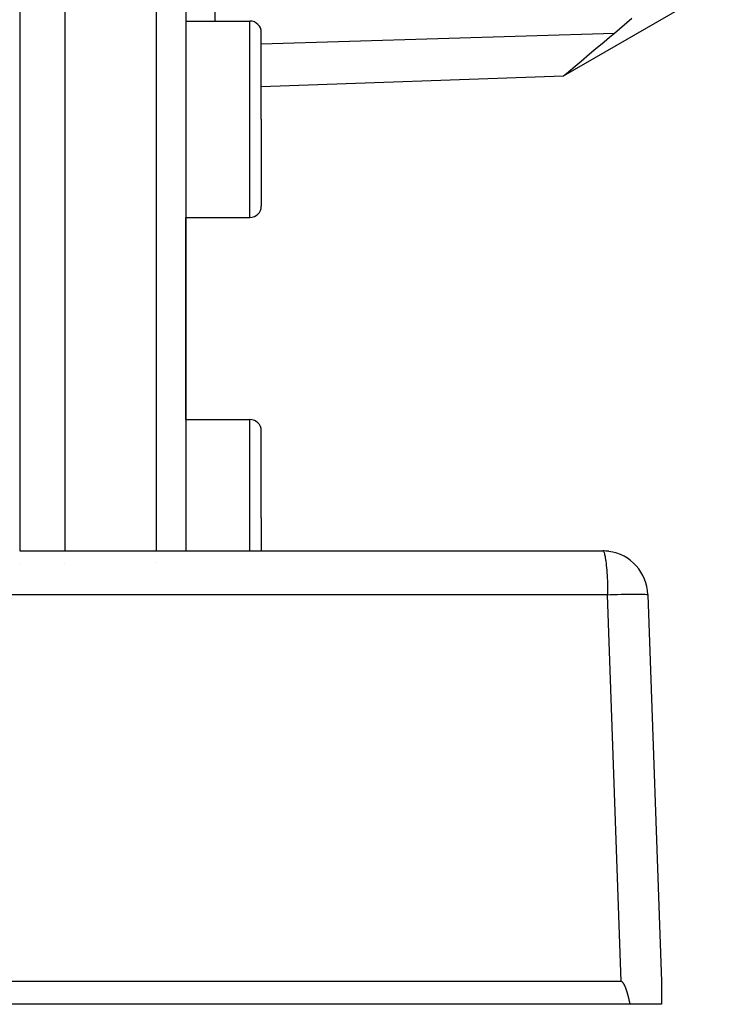
# Model space of a CAD drawing. Extents: x 24 to 1351, y -772 to 283.
# Drawn here: x 321 to 368, y -371 to -306 of the extents above; entities that cross this region are included whole.
import ezdxf

# ---------------------------------------------------------------- set-up
doc = ezdxf.new("R2010")
doc.units = 0
doc.linetypes.add('DASHED', pattern=[11.05, 8.7, -2.35])
doc.layers.get('0').update_dxf_attribs({"linetype": 'CONTINUOUS'})
doc.layers.add('NEVIDI', color=4, linetype='DASHED')

msp = doc.modelspace()

# ---------------------------------------------------------------- linework, layer by layer
at = {"color": 2}
for p, q in [((324.5, -249.204149), (324.5, -341.404149)), ((332.5, -249.204149), (332.5, -341.404149)), ((332.5, -249.204149), (332.5, -341.404149)), ((357.518026, -309.967245), (367.5, -304.204149)), ((360.899022, -307.138804), (362.040723, -306.160894)), ((332.5, -306.343759), (336.75, -306.343759)), ((337.5, -312.843759), (337.5, -307.093759)), ((337.5, -312.843759), (337.5, -307.093759)), ((360.195028, -307.719974), (360.561034, -307.417322)), ((360.561034, -307.417322), (360.899022, -307.138804)), ((359.527516, -308.274844), (360.195028, -307.719974)), ((358.671588, -308.991649), (359.23755, -308.51701)), ((359.23755, -308.51701), (359.527516, -308.274844)), ((357.710067, -309.804071), (358.284721, -309.317612)), ((358.284721, -309.317612), (358.671588, -308.991649)), ((337.5, -310.666291), (357.518026, -309.967245)), ((357.518026, -309.967245), (357.710067, -309.804071)), ((337.5, -312.843759), (337.5, -318.593759)), ((337.5, -312.843759), (337.5, -318.593759)), ((332.5, -332.704149), (332.5, -319.343759)), ((332.5, -319.343759), (336.75, -319.343759)), ((332.5, -332.704149), (332.5, -319.343759)), ((332.5, -332.704149), (336.75, -332.704149)), ((337.5, -339.204149), (337.5, -333.454149)), ((337.5, -339.204149), (337.5, -333.454149)), ((337.5, -339.204149), (337.5, -341.404149)), ((337.5, -339.204149), (337.5, -341.404149)), ((321.5, -341.404149), (360.107692, -341.404149)), ((324.5, -341.405287), (324.5, -341.408194)), ((332.5, -341.408322), (332.5, -341.409555)), ((332.5, -341.408322), (332.5, -341.409555)), ((332.5, -341.409555), (332.5, -341.412352)), ((332.5, -341.409555), (332.5, -341.412352)), ((324.5, -342.222951), (324.5, -342.224182)), ((363.105864, -344.29945), (364, -369.904149)), ((363.105864, -344.29945), (364, -369.904149)), ((361.329326, -369.904149), (318.5, -369.904149)), ((361.342801, -369.904998), (361.329326, -369.904149)), ((361.355976, -369.907545), (361.342801, -369.904998)), ((361.36879, -369.911595), (361.355976, -369.907545)), ((361.381185, -369.916951), (361.36879, -369.911595)), ((361.3931, -369.923415), (361.381185, -369.916951)), ((361.404484, -369.930797), (361.3931, -369.923415)), ((361.415344, -369.93895), (361.404484, -369.930797)), ((361.425721, -369.947754), (361.415344, -369.93895)), ((361.435656, -369.957086), (361.425721, -369.947754)), ((361.445188, -369.966835), (361.435656, -369.957086)), ((361.454349, -369.976941), (361.445188, -369.966835)), ((361.463168, -369.987363), (361.454349, -369.976941)), ((361.471672, -369.998061), (361.463168, -369.987363)), ((361.479891, -370.008992), (361.471672, -369.998061)), ((361.487851, -370.020119), (361.479891, -370.008992)), ((361.495574, -370.031418), (361.487851, -370.020119)), ((361.503073, -370.042874), (361.495574, -370.031418)), ((361.510366, -370.054471), (361.503073, -370.042874)), ((361.517467, -370.066193), (361.510366, -370.054471)), ((364, -369.904149), (363.999998, -370.114202)), ((364, -369.904149), (364, -371.404149)), ((361.524394, -370.078025), (361.517467, -370.066193)), ((361.531161, -370.089951), (361.524394, -370.078025)), ((361.537778, -370.101963), (361.531161, -370.089951)), ((361.54425, -370.114057), (361.537778, -370.101963)), ((361.550584, -370.126229), (361.54425, -370.114057)), ((361.556785, -370.138476), (361.550584, -370.126229)), ((361.56286, -370.150792), (361.556785, -370.138476)), ((361.568814, -370.163173), (361.56286, -370.150792)), ((361.574653, -370.175616), (361.568814, -370.163173)), ((361.580383, -370.188117), (361.574653, -370.175616)), ((361.586011, -370.20067), (361.580383, -370.188117)), ((361.591542, -370.213273), (361.586011, -370.20067)), ((361.596982, -370.225921), (361.591542, -370.213273)), ((361.602337, -370.23861), (361.596982, -370.225921)), ((361.607613, -370.251335), (361.602337, -370.23861)), ((361.612816, -370.264093), (361.607613, -370.251335)), ((361.616606, -370.273512), (361.612816, -370.264093)), ((361.617951, -370.276879), (361.616606, -370.273512)), ((361.623026, -370.28969), (361.617951, -370.276879)), ((361.628045, -370.302521), (361.623026, -370.28969)), ((361.633012, -370.31537), (361.628045, -370.302521)), ((361.637927, -370.328238), (361.633012, -370.31537)), ((361.642791, -370.341124), (361.637927, -370.328238)), ((361.647605, -370.354026), (361.642791, -370.341124)), ((361.652369, -370.366947), (361.647605, -370.354026)), ((361.657085, -370.379884), (361.652369, -370.366947)), ((361.661752, -370.392837), (361.657085, -370.379884)), ((361.666373, -370.405808), (361.661752, -370.392837)), ((361.670946, -370.418794), (361.666373, -370.405808)), ((361.675474, -370.431796), (361.670946, -370.418794)), ((361.679956, -370.444813), (361.675474, -370.431796)), ((361.684395, -370.457846), (361.679956, -370.444813)), ((361.688789, -370.470894), (361.684395, -370.457846)), ((361.69314, -370.483956), (361.688789, -370.470894)), ((361.697449, -370.497033), (361.69314, -370.483956)), ((361.701717, -370.510123), (361.697449, -370.497033)), ((361.705943, -370.523228), (361.701717, -370.510123)), ((361.71013, -370.536346), (361.705943, -370.523228)), ((361.714277, -370.549477), (361.71013, -370.536346)), ((361.718386, -370.562621), (361.714277, -370.549477)), ((361.722456, -370.575778), (361.718386, -370.562621)), ((361.726489, -370.588947), (361.722456, -370.575778)), ((361.730486, -370.602128), (361.726489, -370.588947)), ((361.734447, -370.615321), (361.730486, -370.602128)), ((361.738373, -370.628525), (361.734447, -370.615321)), ((361.742265, -370.64174), (361.738373, -370.628525)), ((361.746123, -370.654967), (361.742265, -370.64174)), ((361.749948, -370.668204), (361.746123, -370.654967)), ((361.753741, -370.681451), (361.749948, -370.668204)), ((361.757503, -370.694708), (361.753741, -370.681451)), ((361.761234, -370.707976), (361.757503, -370.694708)), ((361.764935, -370.721252), (361.761234, -370.707976)), ((361.431556, -371.165266), (361.433661, -371.16654)), ((361.768607, -370.734538), (361.764935, -370.721252)), ((361.77225, -370.747832), (361.768607, -370.734538)), ((361.775865, -370.761136), (361.77225, -370.747832)), ((361.779453, -370.774447), (361.775865, -370.761136)), ((361.783015, -370.787767), (361.779453, -370.774447)), ((361.786551, -370.801094), (361.783015, -370.787767)), ((361.790062, -370.814429), (361.786551, -370.801094)), ((361.793549, -370.82777), (361.790062, -370.814429)), ((361.797013, -370.841119), (361.793549, -370.82777)), ((361.800454, -370.854474), (361.797013, -370.841119)), ((361.803872, -370.867836), (361.800454, -370.854474)), ((361.80727, -370.881204), (361.803872, -370.867836)), ((361.810647, -370.894577), (361.80727, -370.881204)), ((361.814004, -370.907956), (361.810647, -370.894577)), ((361.817342, -370.921339), (361.814004, -370.907956)), ((361.820661, -370.934728), (361.817342, -370.921339)), ((361.823963, -370.948121), (361.820661, -370.934728)), ((361.827247, -370.961519), (361.823963, -370.948121)), ((361.830516, -370.97492), (361.827247, -370.961519)), ((361.833769, -370.988326), (361.830516, -370.97492)), ((361.837007, -371.001734), (361.833769, -370.988326)), ((361.840231, -371.015146), (361.837007, -371.001734)), ((361.843442, -371.02856), (361.840231, -371.015146)), ((361.84664, -371.041978), (361.843442, -371.02856)), ((361.849826, -371.055397), (361.84664, -371.041978)), ((361.853001, -371.068818), (361.849826, -371.055397)), ((361.856165, -371.082241), (361.853001, -371.068818)), ((361.85932, -371.095666), (361.856165, -371.082241)), ((361.862466, -371.109091), (361.85932, -371.095666)), ((361.865603, -371.122517), (361.862466, -371.109091)), ((361.868733, -371.135944), (361.865603, -371.122517)), ((361.871856, -371.149371), (361.868733, -371.135944)), ((361.874973, -371.162798), (361.871856, -371.149371)), ((361.878084, -371.176225), (361.874973, -371.162798)), ((361.881191, -371.189651), (361.878084, -371.176225)), ((361.884294, -371.203076), (361.881191, -371.189651)), ((361.887394, -371.2165), (361.884294, -371.203076)), ((361.890491, -371.229923), (361.887394, -371.2165)), ((361.893586, -371.243344), (361.890491, -371.229923)), ((361.89668, -371.256762), (361.893586, -371.243344)), ((361.899774, -371.270179), (361.89668, -371.256762)), ((361.902868, -371.283592), (361.899774, -371.270179)), ((361.905964, -371.297003), (361.902868, -371.283592)), ((361.909061, -371.310411), (361.905964, -371.297003)), ((361.91216, -371.323815), (361.909061, -371.310411)), ((361.915263, -371.337215), (361.91216, -371.323815)), ((361.91837, -371.350611), (361.915263, -371.337215)), ((361.921482, -371.364003), (361.91837, -371.350611)), ((361.924599, -371.37739), (361.921482, -371.364003)), ((364.000064, -370.787788), (364.000312, -371.055389)), ((364.000296, -371.28358), (364.000276, -371.296992)), ((361.930852, -371.404149), (318.5, -371.404149)), ((361.927722, -371.390772), (361.924599, -371.37739)), ((361.930852, -371.404149), (361.927722, -371.390772)), ((364, -371.404149), (361.930852, -371.404149))]:
    msp.add_line(p, q, dxfattribs=at)
for centre, radius, start, end in [((336.75, -307.093759), 0.75, 0, 90), ((336.75, -318.593759), 0.75, 270, 360), ((336.75, -333.454149), 0.75, 0, 90), ((360.107692, -344.404149), 3, 82.38737, 90), ((360.107692, -344.404149), 3, 2, 82.251031)]:
    msp.add_arc(centre, radius, start, end, dxfattribs=at)
at = {"layer": 'NEVIDI', "color": 7, "linetype": 'CONTINUOUS'}
for p, q in [((321.5, -249.204149), (321.5, -341.405001)), ((330.569799, -341.404149), (330.569799, -249.204149)), ((334.430201, -287.732022), (334.430201, -306.343759)), ((336.75, -312.843759), (336.75, -306.343759)), ((337.5, -307.846444), (360.899022, -307.138804)), ((336.75, -319.343759), (336.75, -312.843759)), ((336.75, -339.204149), (336.75, -332.704149)), ((336.75, -341.404149), (336.75, -339.204149)), ((321.5, -341.405873), (321.5, -341.407301)), ((330.569799, -341.410001), (330.569799, -341.407589)), ((360.107692, -341.404149), (360.140045, -341.418806)), ((360.140045, -341.418806), (360.151876, -341.431544)), ((360.151876, -341.431544), (360.183266, -341.48502)), ((360.183266, -341.48502), (360.195277, -341.513287)), ((360.195277, -341.513287), (360.225136, -341.603436)), ((360.225136, -341.603436), (360.237053, -341.647793)), ((360.237053, -341.647793), (360.264884, -341.771829)), ((360.264884, -341.771829), (360.276466, -341.832634)), ((360.276466, -341.832634), (360.301842, -341.987364)), ((360.301842, -341.987364), (360.312804, -342.064483)), ((321.5, -342.236225), (321.5, -342.23756)), ((330.569799, -342.197116), (330.569799, -342.196093)), ((360.312804, -342.064483), (360.33533, -342.24613)), ((360.33533, -342.24613), (360.345402, -342.339151)), ((360.345402, -342.339151), (360.364747, -342.543487)), ((360.364747, -342.543487), (360.373645, -342.651424)), ((360.373645, -342.651424), (360.389566, -342.874099)), ((360.389566, -342.874099), (360.397029, -342.995694)), ((360.397029, -342.995694), (360.409336, -343.231882)), ((360.409336, -343.231882), (360.415135, -343.365811)), ((360.415135, -343.365811), (360.423724, -343.610825)), ((360.423724, -343.610825), (360.427621, -343.754791)), ((360.427621, -343.754791), (360.432461, -344.003954)), ((360.43519, -344.29945), (318.451019, -344.29945)), ((360.432461, -344.003954), (360.434264, -344.155752)), ((360.434264, -344.155752), (360.43519, -344.29945)), ((360.43519, -344.29945), (360.606681, -344.294194)), ((361.329326, -369.904149), (360.43519, -344.29945)), ((360.606681, -344.294194), (360.709351, -344.291209)), ((360.709351, -344.291209), (360.978729, -344.283957)), ((360.978729, -344.283957), (361.077923, -344.281505)), ((361.077923, -344.281505), (361.336472, -344.275694)), ((361.336472, -344.275694), (361.430778, -344.273796)), ((361.430778, -344.273796), (361.674243, -344.269501)), ((361.674243, -344.269501), (361.762134, -344.268185)), ((361.762134, -344.268185), (361.986515, -344.265479)), ((361.986515, -344.265479), (362.066708, -344.264771)), ((362.066708, -344.264771), (362.268216, -344.263715)), ((362.268216, -344.263715), (362.339474, -344.26363)), ((362.339474, -344.26363), (362.514986, -344.264232)), ((362.514986, -344.264232), (362.575912, -344.264771)), ((362.575912, -344.264771), (362.722664, -344.267026)), ((362.722664, -344.267026), (362.772277, -344.268183)), ((362.772277, -344.268183), (362.887844, -344.272041)), ((362.887844, -344.272041), (362.92542, -344.273795)), ((362.92542, -344.273795), (363.008, -344.279184)), ((363.008, -344.279184), (363.032812, -344.281503)), ((363.032812, -344.281503), (363.081072, -344.288352)), ((363.081072, -344.288352), (363.092717, -344.291209)), ((363.092717, -344.291209), (363.105864, -344.29945))]:
    msp.add_line(p, q, dxfattribs=at)

doc.saveas('drawing.dxf')
